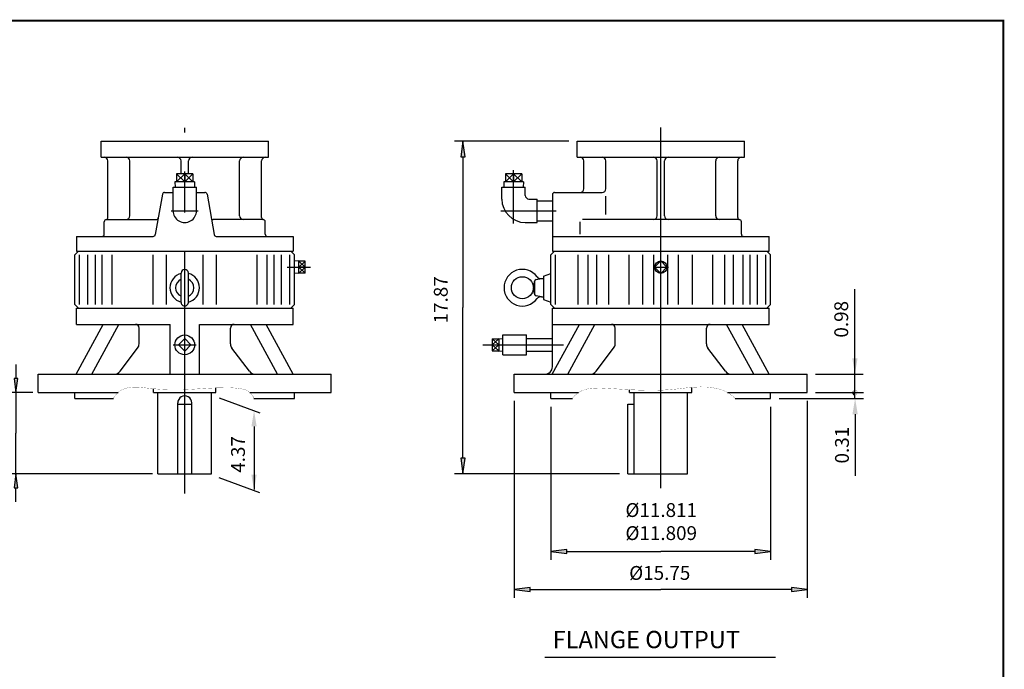
# Model space of a CAD drawing. Extents: x -49.9 to 49.9, y -36.9 to 36.9.
# Drawn here: x -3 to 49.9, y 2 to 36.9 of the extents above; entities that cross this region are included whole.
import ezdxf

# ---------------------------------------------------------------- set-up
doc = ezdxf.new("R2010")
doc.units = 0
doc.header["$MEASUREMENT"] = 0
doc.linetypes.add('$INVISIBLE', pattern=[200, -100, -100])
doc.linetypes.add('CENTER', pattern=[19.4, 13, -2.1, 2.2, -2.1])
doc.layers.get('0').update_dxf_attribs({"lineweight": 0})
doc.layers.get('DEFPOINTS').update_dxf_attribs({"lineweight": 0})
doc.layers.add('1', color=7, linetype='Continuous', lineweight=0)
doc.layers.add('LY_1', color=7, linetype='Continuous', lineweight=0)
doc.styles.get("Standard").update_dxf_attribs({"font": 'ROMAND.SHX'})
doc.dimstyles.get("Standard").update_dxf_attribs({"dimtxt": 0.185806, "dimasz": 0.18, "dimexe": 0.18, "dimexo": 0.0625, "dimgap": 0.09, "dimtad": 0, "dimtih": 1, "dimtoh": 1, "dimdec": 4, "dimrnd": 1e-07, "dimzin": 0, "dimdsep": 46, "dimtxsty": 'Standard', "dimcen": 0.09, "dimadec": 4, "dimazin": 0, "dimtfac": 1, "dimtdec": 4, "dimtofl": 0, "dimtmove": 0, "dimatfit": 0, "dimfxl": 0, "dimtolj": 1, "dimtzin": 0, "dimarcsym": 0})

# ---------------------------------------------------------------- blocks, each defined once
blk = doc.blocks.new('*D')
at = {"linetype": 'Continuous'}
for points in [[(20.796, 30.331), (20.686, 29.481), (20.907, 29.481)], [(-38.786, 24.977), (-39.536, 25.074), (-39.536, 24.879)], [(-38.589, 24.977), (-37.839, 24.879), (-37.839, 25.074)], [(-23.891, 25.061), (-24.641, 25.158), (-24.641, 24.963)], [(-23.578, 25.061), (-22.828, 24.963), (-22.828, 25.158)], [(-34.936, 22.999), (-35.034, 22.249), (-34.839, 22.249)], [(-32.928, 23.247), (-33.025, 22.497), (-32.83, 22.497)], [(-25.876, 21.671), (-25.512, 21.009), (-25.355, 21.124)], [(-3.232, 16.827), (-3.135, 17.577), (-3.33, 17.577)], [(-21.593, 15.815), (-21.957, 16.478), (-22.114, 16.363)], [(-34.936, 14.492), (-34.839, 15.242), (-35.034, 15.242)], [(-32.928, 14.24), (-32.83, 14.99), (-33.025, 14.99)], [(20.796, 12.457), (20.907, 13.307), (20.686, 13.307)], [(-3.232, 12.457), (-3.33, 11.707), (-3.135, 11.707)], [(-42.135, 10.853), (-42.885, 10.951), (-42.885, 10.756)], [(-38.589, 10.853), (-37.839, 10.756), (-37.839, 10.951)], [(-24.423, 10.824), (-25.173, 10.921), (-25.173, 10.726)], [(-23.047, 10.824), (-22.297, 10.726), (-22.297, 10.921)], [(25.524, 8.29), (26.374, 8.179), (26.374, 8.4)], [(37.335, 8.29), (36.485, 8.4), (36.485, 8.179)], [(23.555, 6.241), (24.405, 6.13), (24.405, 6.351)], [(39.303, 6.241), (38.453, 6.351), (38.453, 6.13)], [(22.369, -17.213), (23.219, -17.324), (23.219, -17.103)], [(31.429, -17.213), (30.579, -17.103), (30.579, -17.324)]]:
    blk.add_hatch(color=7, dxfattribs=at).paths.add_polyline_path(points)
at = {"layer": '1', "linetype": 'Continuous'}
for points in [[(-37.724, -13.363), (-38.474, -13.265), (-38.474, -13.46)], [(-32.241, -13.363), (-31.491, -13.46), (-31.491, -13.265)]]:
    blk.add_hatch(color=7, dxfattribs=at).paths.add_polyline_path(points)
at = {"color": 7, "linetype": 'Continuous', "lineweight": 25}
for p, q in [((26.479, 30.331), (20.346, 30.331)), ((-23.891, 19.97), (-23.891, 25.461)), ((-23.578, 19.97), (-23.578, 25.461)), ((-38.786, 23.397), (-38.786, 25.377)), ((-38.589, 23.647), (-38.589, 25.377)), ((-38.191, 22.999, 16.829), (-34.536, 22.999, 16.829)), ((-38.189, 23.247), (-32.528, 23.247)), ((-24.423, 18.343), (-24.423, 10.424)), ((-23.047, 18.343), (-23.047, 10.424)), ((-42.135, 17.655), (-42.135, 10.453)), ((-38.983, 17.004), (-38.983, 10.453)), ((-38.983, 17.004), (-38.983, 10.453)), ((-2.335, 16.827), (-3.532, 16.827)), ((23.555, 16.377), (23.555, 5.791)), ((25.524, 16.062), (25.524, 7.84)), ((37.335, 16.062), (37.335, 7.84)), ((39.303, 16.377), (39.303, 5.791)), ((-38.191, 14.492, 16.829), (-34.536, 14.492, 16.829)), ((-38.589, 13.84), (-38.589, 10.453)), ((-38.189, 14.24), (-32.528, 14.24)), ((4.101, 12.457), (-3.532, 12.457)), ((29.216, 12.457), (20.346, 12.457)), ((-38.983, 10.853), (-38.983, 10.853)), ((-38.983, 10.853), (-38.983, 10.853)), ((22.369, -7.66), (22.369, -17.663)), ((31.429, -15.531), (31.429, -17.663))]:
    blk.add_line(p, q, dxfattribs=at)
for points in [[(20.796, 30.331), (20.686, 29.481), (20.907, 29.481), (20.796, 30.331)], [(20.796, 29.481), (20.796, 29.481), (20.796, 29.481), (20.796, 21.394)], [(-40.286, 24.977), (-39.536, 24.977)], [(-38.786, 24.977), (-39.536, 25.074), (-39.536, 24.879), (-38.786, 24.977)], [(-38.786, 24.977), (-38.589, 24.977)], [(-38.589, 24.977), (-37.839, 24.879), (-37.839, 25.074), (-38.589, 24.977)], [(-33.655, 24.977), (-34.87, 24.977), (-37.839, 24.977)], [(-25.391, 25.061), (-24.641, 25.061)], [(-23.891, 25.061), (-24.641, 25.158), (-24.641, 24.963), (-23.891, 25.061)], [(-23.891, 25.061), (-23.578, 25.061)], [(-23.578, 25.061), (-22.828, 24.963), (-22.828, 25.158), (-23.578, 25.061)], [(-18.827, 25.061), (-20.043, 25.061), (-22.828, 25.061)], [(-32.928, 23.247), (-33.025, 22.497), (-32.83, 22.497), (-32.928, 23.247)], [(-32.928, 22.497), (-32.928, 22.497), (-32.928, 22.497), (-32.928, 18.743)], [(20.796, 13.307), (20.796, 13.307), (20.796, 13.307), (20.796, 21.394)], [(-32.928, 14.99), (-32.928, 14.99), (-32.928, 14.99), (-32.928, 18.743)], [(-3.232, 18.327), (-3.232, 17.577)], [(-3.232, 16.827), (-3.135, 17.577), (-3.33, 17.577), (-3.232, 16.827)], [(-3.232, 16.827), (-3.232, 14.642)], [(-32.928, 14.24), (-32.83, 14.99), (-33.025, 14.99), (-32.928, 14.24)], [(-3.232, 12.457), (-3.232, 14.642)], [(20.796, 12.457), (20.907, 13.307), (20.686, 13.307), (20.796, 12.457)], [(-3.232, 12.457), (-3.33, 11.707), (-3.135, 11.707), (-3.232, 12.457)], [(-3.232, 10.957), (-3.232, 11.707)], [(-46.392, 10.853), (-45.528, 10.853), (-42.885, 10.853)], [(-42.135, 10.853), (-42.885, 10.951), (-42.885, 10.756), (-42.135, 10.853)], [(-38.983, 10.853), (-42.135, 10.853)], [(-39.733, 10.853), (-38.983, 10.853)], [(-38.233, 10.853), (-38.983, 10.853)], [(-38.983, 10.853), (-38.589, 10.853)], [(-38.589, 10.853), (-37.839, 10.756), (-37.839, 10.951), (-38.589, 10.853)], [(-34.534, 10.853), (-35.398, 10.853), (-37.839, 10.853)], [(-30.511, 10.824), (-28.959, 10.824), (-25.173, 10.824)], [(-24.423, 10.824), (-25.173, 10.921), (-25.173, 10.726), (-24.423, 10.824)], [(-23.047, 10.824), (-24.423, 10.824)], [(-23.047, 10.824), (-22.297, 10.726), (-22.297, 10.921), (-23.047, 10.824)], [(-21.547, 10.824), (-22.297, 10.824)], [(25.524, 8.29), (26.374, 8.179), (26.374, 8.4), (25.524, 8.29)], [(26.374, 8.29), (26.374, 8.29), (26.374, 8.29), (31.429, 8.29)], [(36.485, 8.29), (36.485, 8.29), (36.485, 8.29), (31.429, 8.29)], [(37.335, 8.29), (36.485, 8.4), (36.485, 8.179), (37.335, 8.29)], [(23.555, 6.241), (24.405, 6.13), (24.405, 6.351), (23.555, 6.241)], [(24.405, 6.241), (24.405, 6.241), (24.405, 6.241), (31.429, 6.241)], [(38.453, 6.241), (38.453, 6.241), (38.453, 6.241), (31.429, 6.241)], [(39.303, 6.241), (38.453, 6.351), (38.453, 6.13), (39.303, 6.241)], [(22.369, -17.213), (23.219, -17.324), (23.219, -17.103), (22.369, -17.213)], [(23.219, -17.213), (23.219, -17.213), (23.219, -17.213), (26.899, -17.213)], [(30.579, -17.213), (30.579, -17.213), (30.579, -17.213), (26.899, -17.213)], [(31.429, -17.213), (30.579, -17.103), (30.579, -17.324), (31.429, -17.213)]]:
    blk.add_lwpolyline(points, dxfattribs=at)
at = {"color": 7, "linetype": 'Continuous', "lineweight": 25, "elevation": 16.829}
for points in [[(-34.936, 22.999), (-35.034, 22.249), (-34.839, 22.249), (-34.936, 22.999)], [(-34.936, 22.249), (-34.936, 22.249), (-34.936, 22.249), (-34.936, 18.746)], [(-34.936, 15.242), (-34.936, 15.242), (-34.936, 15.242), (-34.936, 18.746)], [(-34.936, 14.492), (-34.839, 15.242), (-35.034, 15.242), (-34.936, 14.492)]]:
    blk.add_lwpolyline(points, dxfattribs=at)
at = {"color": 7, "linetype": 'Continuous'}
for points in [[(-25.876, 21.671), (-25.512, 21.009), (-25.355, 21.124), (-25.876, 21.671)], [(-25.434, 21.066), (-23.735, 18.743), (-23.735, 18.743), (-22.036, 16.421)], [(-21.593, 15.815), (-21.957, 16.478), (-22.114, 16.363), (-21.593, 15.815)], [(-21.593, 15.815), (-21.15, 15.21), (-19.176, 12.511), (-14.841, 12.511)]]:
    blk.add_lwpolyline(points, dxfattribs=at)
at = {"layer": '1', "color": 7, "linetype": 'Continuous', "lineweight": 25}
for p, q in [((-37.724, -8.356), (-37.724, -13.763)), ((-32.241, -8.356), (-32.241, -13.763))]:
    blk.add_line(p, q, dxfattribs=at)
for points in [[(-39.224, -13.363), (-38.474, -13.363)], [(-37.724, -13.363), (-38.474, -13.265), (-38.474, -13.46), (-37.724, -13.363)], [(-37.724, -13.363), (-32.241, -13.363)], [(-32.241, -13.363), (-31.491, -13.46), (-31.491, -13.265), (-32.241, -13.363)], [(-27.041, -13.363), (-28.423, -13.363), (-31.491, -13.363)]]:
    blk.add_lwpolyline(points, dxfattribs=at)
at = {"color": 7, "linetype": 'Continuous', "attachment_point": 5}
for s, insert, char_height in [('\\A1;0.197', (-35.62, 25.94), 0.7432), ('\\A1;0.313', (-20.793, 26.024), 0.7432), ('\\A1;%%c1.377\\P%%c1.375', (-28.209, 12.496), 0.74323), ('\\A1;%%c7.250', (-16.973, 13.303), 0.74323), ('\\A1;3.15', (-44.778, 11.816), 0.7432), ('\\A1;0.39', (-36.148, 11.816), 0.7432), ('\\A1;%%c11.811\\P%%c11.809', (31.453, 9.893), 0.74323), ('\\A1;%%c15.75', (31.374, 7.134), 0.74323), ('\\A1;9.06', (26.851, -16.02), 0.7432)]:
    blk.add_mtext(s, dxfattribs=dict(at, insert=insert, char_height=char_height))
at = {"color": 7, "linetype": 'Continuous', "attachment_point": 5, "rotation": 90}
for s, insert, char_height in [('\\A1;17.87', (19.603, 21.806), 0.7432), ('\\A1;%%c8.502\\P%%c8.500', (-36.609, 18.746), 0.74323), ('\\A1;%%C9.00', (-33.891, 18.747), 0.74323), ('\\A1;4.37', (-4.195, 15.152), 0.7432)]:
    blk.add_mtext(s, dxfattribs=dict(at, insert=insert, char_height=char_height))
at = {"layer": '1', "color": 7, "linetype": 'Continuous', "insert": (-29.173, -11.86), "char_height": 0.74323, "attachment_point": 5}
blk.add_mtext('\\A1;%%c2.875\\P%%c2.874', dxfattribs=at)
blk = doc.blocks.new('_NONE')
at = {"color": 0, "linetype": 'ByBlock'}
blk.add_circle((0, 0), 0.25, dxfattribs=at)

msp = doc.modelspace()

# ---------------------------------------------------------------- hatches: boundary and pattern name
at = {"linetype": 'Continuous'}
h = msp.add_hatch(dxfattribs=at)
h.set_pattern_fill('ANSI37', scale=0.1, angle=90, style=0)
h.set_pattern_definition([(225.000003, (115.880679, -76.402321), (0.0088388353, -0.0088388345), [0.100000001]), (135.000003, (115.880679, -76.402321), (-0.0088388345, -0.0088388353), [0.100000001])])
h.paths.add_polyline_path([(41.8656, 16.8274), (41.7429, 16.8274), (41.7436, 16.8146), (41.7456, 16.8019), (41.7489, 16.7895), (41.7535, 16.7775), (41.7593, 16.766), (41.7663, 16.7553), (41.7744, 16.7453), (41.7835, 16.7362), (41.7935, 16.7281), (41.8042, 16.7211), (41.8157, 16.7153), (41.8277, 16.7107), (41.8401, 16.7074), (41.8528, 16.7054), (41.8656, 16.7047)])

# ---------------------------------------------------------------- linework, layer by layer
at = {"color": 7, "linetype": 'CENTER', "lineweight": 25}
for p, q in [((5.8387, 11.3932), (5.8387, 31.04)), ((23.5158, 25.9076), (23.5158, 28.775)), ((5.1122, 26.5912), (6.5652, 26.5912)), ((22.8323, 26.5912), (25.7993, 26.5912)), ((11.3502, 23.5597), (12.5966, 23.5597)), ((5.2195, 19.3864), (6.4619, 19.3864)), ((21.8622, 19.3864), (26.193, 19.3864))]:
    msp.add_line(p, q, dxfattribs=at)
at = {"color": 7, "linetype": 'Continuous', "lineweight": 25}
for p, q in [((31.4292, 11.6935), (31.4292, 31.0702)), ((1.3387, 29.4652), (1.3387, 30.3313)), ((1.3387, 30.3313), (10.3387, 30.3313)), ((10.3387, 29.4652), (10.3387, 30.3313)), ((26.9292, 29.4652), (26.9292, 30.3313)), ((26.9292, 30.3313), (35.9292, 30.3313)), ((35.9292, 29.4652), (35.9292, 30.3313)), ((1.3387, 29.4652), (10.3387, 29.4652)), ((1.7048, 26.2335), (1.7048, 29.2683)), ((2.8859, 26.3156), (2.8859, 29.2683)), ((5.6418, 28.5782), (5.6418, 29.2683)), ((6.0355, 28.5782), (6.0355, 29.2683)), ((8.7914, 26.3156), (8.7914, 29.2683)), ((9.9725, 26.2335), (9.9725, 29.2683)), ((26.9292, 29.4652), (35.9292, 29.4652)), ((27.2953, 27.7723), (27.2953, 29.2683)), ((28.4764, 27.7723), (28.4764, 29.2683)), ((31.2323, 26.3156), (31.2323, 29.2683)), ((31.626, 26.3156), (31.626, 29.2683)), ((34.3819, 26.3156), (34.3819, 29.2683)), ((35.563, 26.2335), (35.563, 29.2683)), ((5.309, 28.1451), (5.3182, 27.851)), ((6.3683, 28.1451), (5.309, 28.1451)), ((5.8387, 28.5782), (5.398, 28.1451)), ((5.8387, 28.1451), (5.398, 28.5782)), ((5.398, 28.5782), (5.398, 28.1451)), ((6.2793, 28.5782), (5.398, 28.5782)), ((6.2793, 28.5782), (5.8387, 28.1451)), ((6.2793, 28.1451), (5.8387, 28.5782)), ((5.8387, 28.5782), (5.8387, 28.1451)), ((6.2793, 28.5782), (6.2793, 28.1451)), ((6.3683, 28.1451), (6.3592, 27.851)), ((22.9861, 28.1451), (22.9953, 27.851)), ((24.0455, 28.1451), (22.9861, 28.1451)), ((23.5158, 28.5782), (23.0752, 28.1451)), ((23.5158, 28.1451), (23.0752, 28.5782)), ((23.0752, 28.5782), (23.0752, 28.1451)), ((23.9565, 28.5782), (23.0752, 28.5782)), ((23.9565, 28.5782), (23.5158, 28.1451)), ((23.9565, 28.1451), (23.5158, 28.5782)), ((23.5158, 28.5782), (23.5158, 28.1451)), ((23.9565, 28.5782), (23.9565, 28.1451)), ((24.0455, 28.1451), (24.0363, 27.851)), ((4.7567, 27.5754), (5.2088, 27.5754)), ((5.2088, 27.851), (6.4686, 27.851)), ((5.2088, 26.5912), (5.2088, 27.851)), ((6.4686, 26.5912), (6.4686, 27.851)), ((6.4686, 27.5754), (6.9207, 27.5754)), ((22.8859, 27.2211), (22.8859, 27.851)), ((22.8859, 27.851), (24.1457, 27.851)), ((24.1457, 27.4179), (24.1457, 27.851)), ((25.7205, 27.5754), (28.2796, 27.5754)), ((4.6404, 27.4778), (4.2583, 25.3108)), ((7.037, 27.4778), (7.4191, 25.3108)), ((24.3426, 27.2211), (24.7756, 27.2211)), ((24.7756, 25.9612), (24.7756, 27.2211)), ((24.7756, 27.1227), (25.6024, 27.1227)), ((25.6024, 27.4573), (25.6024, 24.4258)), ((28.4764, 26.3868), (28.4764, 27.3794)), ((1.508, 25.3313), (1.508, 26.0006)), ((1.6261, 26.1187), (4.3016, 26.1187)), ((10.0513, 26.1187), (7.3757, 26.1187)), ((10.1694, 25.3313), (10.1694, 26.0006)), ((24.1457, 25.9612), (24.7756, 25.9612)), ((24.7756, 26.0597), (25.6024, 26.0597)), ((27.0985, 25.3313), (27.0985, 26.0006)), ((35.6418, 26.1187), (27.2166, 26.1187)), ((35.7599, 25.3313), (35.7599, 26.0006)), ((0.0119, 25.2132), (0.0119, 24.4258)), ((0.0119, 25.2132), (4.142, 25.2132)), ((7.5354, 25.2132), (11.6654, 25.2132)), ((11.6654, 25.2132), (11.6654, 24.4258)), ((25.6024, 25.2132), (37.2559, 25.2132)), ((37.2559, 24.4258), (37.2559, 25.2132)), ((-0.0668, 24.229), (0.13, 24.4258)), ((0.0119, 24.4258), (11.6654, 24.4258)), ((0.0119, 24.4258), (11.6654, 24.4258)), ((11.7442, 24.229), (11.5473, 24.4258)), ((25.5237, 24.229), (25.7205, 24.4258)), ((25.6024, 24.4258), (37.2559, 24.4258)), ((25.6024, 24.4258), (36.061, 24.4258)), ((37.3347, 24.229), (37.1378, 24.4258)), ((-0.0668, 21.5518), (-0.0668, 24.229)), ((0.1841, 21.5518), (0.1841, 24.229)), ((0.6361, 21.5518), (0.6361, 24.229)), ((1.039, 21.5518), (1.039, 24.229)), ((1.4066, 21.5518), (1.4066, 24.229)), ((1.9359, 21.5518), (1.9359, 24.229)), ((4.1357, 21.5518), (4.1357, 24.229)), ((4.8544, 21.5518), (4.8544, 24.229)), ((6.8229, 21.5518), (6.8229, 24.229)), ((7.5417, 21.5518), (7.5417, 24.229)), ((9.7414, 21.5518), (9.7414, 24.229)), ((10.2708, 21.5518), (10.2708, 24.229)), ((10.6384, 21.5518), (10.6384, 24.229)), ((11.0413, 21.5518), (11.0413, 24.229)), ((11.4933, 21.5518), (11.4933, 24.229)), ((11.7442, 21.5518), (11.7442, 24.229)), ((11.9666, 23.8946), (11.7442, 23.8877)), ((11.9666, 23.2247), (11.9666, 23.8946)), ((12.3209, 23.5597), (11.9666, 23.8774)), ((11.9666, 23.5597), (12.321, 23.8774)), ((12.3209, 23.8774), (11.9666, 23.8774)), ((12.3209, 23.2419), (12.3209, 23.8774)), ((25.5237, 21.5518), (25.5237, 24.229)), ((25.7746, 21.5518), (25.7746, 24.229)), ((26.9971, 21.5518), (26.9971, 24.229)), ((27.5264, 21.5518), (27.5264, 24.229)), ((27.9886, 21.5518), (27.9886, 24.229)), ((28.635, 21.5518), (28.635, 24.229)), ((29.7262, 21.5518), (29.7262, 24.229)), ((30.4681, 21.5518), (30.4681, 24.229)), ((31.0549, 21.5518), (31.0549, 24.229)), ((31.4292, 23.8937), (31.0951, 23.5597)), ((31.4292, 23.8937), (31.7632, 23.5597)), ((31.8035, 21.5518), (31.8035, 24.229)), ((32.3902, 21.5518), (32.3902, 24.229)), ((33.1322, 21.5518), (33.1322, 24.229)), ((34.2234, 21.5518), (34.2234, 24.229)), ((34.8698, 21.5518), (34.8698, 24.229)), ((35.3319, 21.5518), (35.3319, 24.229)), ((35.8613, 21.5518), (35.8613, 24.229)), ((36.2289, 21.5518), (36.2289, 24.229)), ((36.6318, 21.5518), (36.6318, 24.229)), ((37.0838, 21.5518), (37.0838, 24.229)), ((37.3347, 21.5518), (37.3347, 24.229)), ((12.3209, 23.2419), (11.9666, 23.5597)), ((11.9666, 23.2419), (12.3209, 23.5597)), ((12.3209, 23.5597), (11.9666, 23.5597)), ((31.0155, 23.5597), (31.8429, 23.5597)), ((31.0951, 23.5597), (31.4292, 23.2256)), ((31.7632, 23.5597), (31.4292, 23.2256)), ((5.6418, 21.6699), (5.6418, 23.2447)), ((6.0355, 21.6699), (6.0355, 23.2447)), ((11.9666, 23.2247), (11.7442, 23.2317)), ((12.3209, 23.2419), (11.9666, 23.2419)), ((24.5806, 22.474), (24.6593, 22.8376)), ((24.6575, 22.0937), (24.6575, 22.8209)), ((24.7226, 22.8984), (25.0119, 22.9494)), ((25.0119, 22.9494), (25.13, 22.9494)), ((25.13, 23.0872), (25.5237, 23.2305)), ((25.13, 23.0872), (25.13, 21.8274)), ((24.6593, 22.0771), (24.5806, 22.4406)), ((25.0119, 21.9652), (24.7226, 22.0162)), ((25.0119, 21.9652), (25.13, 21.9652)), ((25.13, 21.8274), (25.5237, 21.6841)), ((0.13, 21.355), (-0.0668, 21.5518)), ((0.0119, 20.4888), (0.0119, 21.3549)), ((0.0119, 21.3549), (11.6654, 21.3549)), ((11.5473, 21.3549), (11.7442, 21.5518)), ((11.6654, 20.4888), (11.6654, 21.3549)), ((25.7205, 21.355), (25.5237, 21.5518)), ((25.6024, 18.2053), (25.6024, 21.3549)), ((25.6024, 21.3549), (37.2559, 21.3549)), ((37.1378, 21.3549), (37.3347, 21.5518)), ((37.2559, 20.4888), (37.2559, 21.3549)), ((0.0086, 17.8117), (1.4621, 20.4888)), ((0.0119, 20.4888), (5.0513, 20.4888)), ((0.8438, 17.8116), (2.2973, 20.4888)), ((3.3842, 19.4408), (3.3842, 20.292)), ((5.0513, 17.8116), (5.0513, 20.4888)), ((6.6261, 20.4888), (11.6654, 20.4888)), ((6.6261, 17.8116), (6.6261, 20.4888)), ((8.2931, 19.4408), (8.2931, 20.292)), ((10.8336, 17.8116), (9.3801, 20.4888)), ((11.6687, 17.8116), (10.2152, 20.4888)), ((25.5991, 17.8116), (27.0526, 20.4888)), ((25.6024, 20.4888), (37.2559, 20.4888)), ((26.4343, 17.8117), (27.8878, 20.4888)), ((28.9747, 19.4408), (28.9747, 20.292)), ((33.8836, 19.4408), (33.8836, 20.292)), ((36.4241, 17.8116), (34.9706, 20.4888)), ((37.2592, 17.8116), (35.8057, 20.4888)), ((5.8387, 19.7205), (5.5046, 19.3865)), ((5.8387, 19.7205), (6.1727, 19.3864)), ((22.7235, 19.7042), (22.3692, 19.3864)), ((22.7235, 19.3864), (22.3692, 19.7042)), ((22.3692, 19.7042), (22.7235, 19.7042)), ((22.3692, 19.7042), (22.3692, 19.0687)), ((22.7235, 19.7214), (22.9459, 19.7144)), ((22.7235, 19.7214), (22.7235, 19.0515)), ((22.946, 19.9179), (24.2058, 19.9179)), ((22.946, 18.855), (22.946, 19.9179)), ((24.2058, 18.855), (24.2058, 19.9179)), ((24.2058, 19.727), (25.6024, 19.727)), ((2.3607, 17.9665), (3.3035, 19.2019)), ((5.5046, 19.3864), (5.8387, 19.0524)), ((6.1727, 19.3864), (5.8387, 19.0524)), ((9.3167, 17.9665), (8.3739, 19.2019)), ((22.3692, 19.0687), (22.7235, 19.3864)), ((22.3692, 19.3864), (22.7235, 19.3864)), ((22.7235, 19.0687), (22.3692, 19.3864)), ((22.3692, 19.0687), (22.7235, 19.0687)), ((22.7235, 19.0515), (22.9459, 19.0585)), ((27.9512, 17.9665), (28.894, 19.2019)), ((34.9072, 17.9665), (33.9644, 19.2019)), ((22.946, 18.855), (24.2058, 18.855)), ((24.2058, 19.0459), (25.6024, 19.0459)), ((-2.0353, 17.8116), (13.7127, 17.8116)), ((-2.0353, 16.8274), (-2.0353, 17.8116)), ((13.7127, 16.8274), (13.7127, 17.8116)), ((23.5552, 17.8116), (39.3032, 17.8116)), ((23.5552, 16.8274), (23.5552, 17.8116)), ((39.3032, 16.8274), (39.3032, 17.8116)), ((4.1655, 16.8274), (4.1655, 17.0295)), ((7.5119, 16.8274), (7.5119, 17.0748)), ((29.756, 16.8274), (29.756, 16.9799)), ((33.1024, 16.8274), (33.1024, 17.105)), ((-2.0353, 16.8274), (2.2569, 16.8274)), ((-0.0668, 16.5124), (-0.0668, 16.8274)), ((-0.0668, 16.5124), (2.0052, 16.5124)), ((4.1655, 16.8274), (7.5119, 16.8274)), ((9.3426, 16.8274), (13.7127, 16.8274)), ((9.5619, 16.5124), (11.7442, 16.5124)), ((11.7442, 16.5124), (11.7442, 16.8274)), ((23.5552, 16.8274), (27.0147, 16.8274)), ((25.5237, 16.5124), (25.5237, 16.8274)), ((25.5237, 16.5124), (26.6752, 16.5124)), ((29.756, 16.8274), (33.1024, 16.8274)), ((29.7599, 16.8274), (33.1024, 16.8274)), ((35.0139, 16.8274), (39.3032, 16.8274)), ((35.421, 16.5124), (37.3347, 16.5124)), ((37.3347, 16.5124), (37.3347, 16.8274))]:
    msp.add_line(p, q, dxfattribs=at)
at = {"color": 7, "linetype": 'ByBlock', "lineweight": 25}
for p, q in [((41.8656, 16.5124), (41.8656, 22.388)), ((39.7532, 17.8116), (42.3156, 17.8116)), ((7.6912, 16.5379), (9.8755, 15.7429)), ((37.7847, 16.5124), (42.3253, 16.5124)), ((39.7532, 16.8274), (42.3253, 16.8274)), ((39.7532, 16.8274), (42.3156, 16.8274)), ((41.8753, 15.6624), (41.8753, 12.3561)), ((9.5657, 15.0056), (9.5657, 11.6155)), ((7.6744, 12.2527), (9.8588, 11.4577))]:
    msp.add_line(p, q, dxfattribs=at)
at = {"color": 7, "lineweight": 25}
for p, q in [((29.6664, 12.4574), (29.6664, 16.1974)), ((25.2002, 2.6173), (37.6007, 2.6173))]:
    msp.add_line(p, q, dxfattribs=at)
at = {"const_width": 0.1}
msp.add_lwpolyline([(-49.846, 36.807), (49.846, 36.807), (49.846, -36.7692), (-49.846, -36.7692)], close=True, dxfattribs=at)
at = {"color": 7, "linetype": 'Continuous', "const_width": 0.01}
for points in [[(2.0053, 16.5125, -0.2005716), (2.6771, 17.0603, -0.0897922), (3.561, 17.0949, 0.0100657), (4.4461, 17.0064, 0.0179734), (5.335, 16.9769, 0.0131124), (6.2241, 17.0033, 0.0001805), (7.1121, 17.0563, -0.0124299), (8.0011, 17.0854, -0.0526047), (8.8867, 17.0224, -0.2794032), (9.5618, 16.5125)], [(26.6752, 16.5125, -0.1887438), (27.5177, 17.0263, -0.0603816), (28.524, 17.0516, -0.0004322), (29.5316, 16.9922, 0.0083973), (30.5399, 16.9485, 0.0177981), (31.5489, 16.9578, 0.0188478), (32.5539, 17.0483, -0.0252159), (33.5595, 17.1285, -0.0719166), (34.5587, 17.0132, -0.1364467), (35.421, 16.5125)]]:
    msp.add_lwpolyline(points, format="xyb", dxfattribs=at)
at = {"color": 7, "const_width": 0.01}
msp.add_lwpolyline([(41.9883, 16.8274, 0.4142136), (41.8656, 16.9501, 2.4142136), (41.9883, 16.8274)], format="xyb", close=True, dxfattribs=at)
at = {"color": 7, "linetype": '$INVISIBLE', "lineweight": 25}
msp.add_lwpolyline([(41.8656, 16.8274), (41.7429, 16.8274), (41.7436, 16.8146), (41.7456, 16.8019), (41.7489, 16.7895), (41.7535, 16.7775), (41.7593, 16.766), (41.7663, 16.7553), (41.7744, 16.7453), (41.7835, 16.7362), (41.7935, 16.7281), (41.8042, 16.7211), (41.8157, 16.7153), (41.8277, 16.7107), (41.8401, 16.7074), (41.8528, 16.7054), (41.8656, 16.7047)], close=True, dxfattribs=at)
msp.add_lwpolyline([(41.8656, 16.8274), (41.7429, 16.8274), (41.7436, 16.8146), (41.7456, 16.8019), (41.7489, 16.7895), (41.7535, 16.7775), (41.7593, 16.766), (41.7663, 16.7553), (41.7744, 16.7453), (41.7835, 16.7362), (41.7935, 16.7281), (41.8042, 16.7211), (41.8157, 16.7153), (41.8277, 16.7107), (41.8401, 16.7074), (41.8528, 16.7054), (41.8656, 16.7047)], close=True, dxfattribs=at)
msp.add_lwpolyline([(41.8656, 16.8274), (41.7429, 16.8274), (41.7436, 16.8146), (41.7456, 16.8019), (41.7489, 16.7895), (41.7535, 16.7775), (41.7593, 16.766), (41.7663, 16.7553), (41.7744, 16.7453), (41.7835, 16.7362), (41.7935, 16.7281), (41.8042, 16.7211), (41.8157, 16.7153), (41.8277, 16.7107), (41.8401, 16.7074), (41.8528, 16.7054), (41.8656, 16.7047)], close=True, dxfattribs=at)
msp.add_lwpolyline([(41.8656, 16.8274), (41.7429, 16.8274), (41.7436, 16.8146), (41.7456, 16.8019), (41.7489, 16.7895), (41.7535, 16.7775), (41.7593, 16.766), (41.7663, 16.7553), (41.7744, 16.7453), (41.7835, 16.7362), (41.7935, 16.7281), (41.8042, 16.7211), (41.8157, 16.7153), (41.8277, 16.7107), (41.8401, 16.7074), (41.8528, 16.7054), (41.8656, 16.7047)], close=True, dxfattribs=at)
msp.add_lwpolyline([(41.8656, 16.8274), (41.7429, 16.8274), (41.7436, 16.8146), (41.7456, 16.8019), (41.7489, 16.7895), (41.7535, 16.7775), (41.7593, 16.766), (41.7663, 16.7553), (41.7744, 16.7453), (41.7835, 16.7362), (41.7935, 16.7281), (41.8042, 16.7211), (41.8157, 16.7153), (41.8277, 16.7107), (41.8401, 16.7074), (41.8528, 16.7054), (41.8656, 16.7047)], close=True, dxfattribs=at)
msp.add_lwpolyline([(41.8656, 16.8274), (41.7429, 16.8274), (41.7436, 16.8146), (41.7456, 16.8019), (41.7489, 16.7895), (41.7535, 16.7775), (41.7593, 16.766), (41.7663, 16.7553), (41.7744, 16.7453), (41.7835, 16.7362), (41.7935, 16.7281), (41.8042, 16.7211), (41.8157, 16.7153), (41.8277, 16.7107), (41.8401, 16.7074), (41.8528, 16.7054), (41.8656, 16.7047)], close=True, dxfattribs=at)
msp.add_lwpolyline([(41.8656, 16.8274), (41.7429, 16.8274), (41.7436, 16.8146), (41.7456, 16.8019), (41.7489, 16.7895), (41.7535, 16.7775), (41.7593, 16.766), (41.7663, 16.7553), (41.7744, 16.7453), (41.7835, 16.7362), (41.7935, 16.7281), (41.8042, 16.7211), (41.8157, 16.7153), (41.8277, 16.7107), (41.8401, 16.7074), (41.8528, 16.7054), (41.8656, 16.7047)], close=True, dxfattribs=at)
msp.add_lwpolyline([(41.8656, 16.8274), (41.7429, 16.8274), (41.7436, 16.8146), (41.7456, 16.8019), (41.7489, 16.7895), (41.7535, 16.7775), (41.7593, 16.766), (41.7663, 16.7553), (41.7744, 16.7453), (41.7835, 16.7362), (41.7935, 16.7281), (41.8042, 16.7211), (41.8157, 16.7153), (41.8277, 16.7107), (41.8401, 16.7074), (41.8528, 16.7054), (41.8656, 16.7047)], close=True, dxfattribs=at)
msp.add_lwpolyline([(41.8656, 16.8274), (41.7429, 16.8274), (41.7436, 16.8146), (41.7456, 16.8019), (41.7489, 16.7895), (41.7535, 16.7775), (41.7593, 16.766), (41.7663, 16.7553), (41.7744, 16.7453), (41.7835, 16.7362), (41.7935, 16.7281), (41.8042, 16.7211), (41.8157, 16.7153), (41.8277, 16.7107), (41.8401, 16.7074), (41.8528, 16.7054), (41.8656, 16.7047)], close=True, dxfattribs=at)
msp.add_lwpolyline([(41.8656, 16.8274), (41.7429, 16.8274), (41.7436, 16.8146), (41.7456, 16.8019), (41.7489, 16.7895), (41.7535, 16.7775), (41.7593, 16.766), (41.7663, 16.7553), (41.7744, 16.7453), (41.7835, 16.7362), (41.7935, 16.7281), (41.8042, 16.7211), (41.8157, 16.7153), (41.8277, 16.7107), (41.8401, 16.7074), (41.8528, 16.7054), (41.8656, 16.7047)], close=True, dxfattribs=at)
at = {"color": 7, "linetype": 'Continuous', "lineweight": 25}
for centre, radius in [((31.4292, 23.5597), 0.3349), ((23.9882, 22.4573), 0.5906), ((5.8387, 19.3864), 0.5315)]:
    msp.add_circle(centre, radius, dxfattribs=at)
for centre, radius, start, end in [((1.508, 29.2683), 0.1969, 0, 90), ((2.6891, 29.2683), 0.1969, 0, 90), ((5.445, 29.2683), 0.1969, 0, 90), ((6.2324, 29.2683), 0.1969, 90, 180.00001), ((8.9883, 29.2683), 0.1969, 90, 180.00001), ((10.1694, 29.2683), 0.1969, 90, 180.00001), ((27.0985, 29.2683), 0.1969, 0, 90), ((28.2796, 29.2683), 0.1969, 0, 90), ((31.0355, 29.2683), 0.1969, 0, 90), ((31.8229, 29.2683), 0.1969, 90, 180.00001), ((34.5788, 29.2683), 0.1969, 90, 180.00001), ((35.7599, 29.2683), 0.1969, 90, 180.00001), ((4.7567, 27.4573), 0.1181, 90.00004, 170.0001), ((6.9207, 27.4573), 0.1181, 9.9999, 90.00002), ((25.7205, 27.4573), 0.1181, 90.00004, 180.00002), ((27.0985, 27.7723), 0.1969, -90.00001, 0), ((28.2796, 27.7723), 0.1969, -90.00001, 0), ((24.1457, 27.2211), 1.2598, 179.99998, 269.99996), ((24.3426, 27.4179), 0.1969, 179.99998, 269.99996), ((5.8387, 26.5912), 0.6299, 179.99998, 360), ((1.6261, 26.0006), 0.1181, 90, 180.00001), ((1.5867, 26.2335), 0.1181, -80.40593, 0), ((2.6891, 26.3156), 0.1969, -90.00001, 0), ((4.3016, 26.2368), 0.1181, -90.00001, -10), ((7.3757, 26.2368), 0.1181, -169.99999, -89.99999), ((8.9883, 26.3156), 0.1969, 180, 270.00001), ((10.0906, 26.2335), 0.1181, 180, 260.40593), ((10.0513, 26.0006), 0.1181, 0, 90), ((31.0355, 26.3156), 0.1969, -90.00001, 0), ((31.8229, 26.3156), 0.1969, 180, 270.00001), ((34.5788, 26.3156), 0.1969, 180, 270.00001), ((35.6811, 26.2335), 0.1181, 180, 260.40593), ((35.6418, 26.0006), 0.1181, 0, 90), ((1.3899, 25.3313), 0.1181, -90.00001, 0), ((4.142, 25.3313), 0.1181, -89.99999, -9.99997), ((7.5354, 25.3313), 0.1181, -170.00012, -89.99999), ((10.2875, 25.3313), 0.1181, 180, 270.00001), ((35.878, 25.3313), 0.1181, 180, 270.00001), ((5.8387, 23.2447), 0.1969, 0.00002, 179.99998), ((23.9882, 22.4573), 0.9843, 36.42385, 323.57613), ((5.8387, 22.4573), 0.7927, 104.37929, 255.62071), ((5.8387, 22.4573), 0.4921, 113.57818, 246.42184), ((5.8387, 22.4573), 0.7927, -75.62071, 75.62071), ((5.8387, 22.4573), 0.4921, -66.42184, 66.42182), ((24.7363, 22.8209), 0.0787, 99.99999, 179.99998), ((24.9703, 23.182), 0.2362, -143.57614, -80.00004), ((24.7363, 22.0937), 0.0787, 179.99998, 260.00002), ((24.9703, 21.7327), 0.2362, 79.86363, 143.57615), ((5.8387, 21.6699), 0.1969, 179.99998, 360), ((3.1874, 20.292), 0.1969, 0, 90), ((8.49, 20.292), 0.1969, 90, 180.00001), ((28.7779, 20.292), 0.1969, 0, 90), ((34.0805, 20.292), 0.1969, 90, 180.00001), ((2.9905, 19.4408), 0.3937, -37.34915, 0), ((8.6868, 19.4408), 0.3937, 180, 217.34915), ((28.581, 19.4408), 0.3937, -37.34915, 0), ((34.2773, 19.4408), 0.3937, 180, 217.34915), ((25.2087, 18.2053), 0.3937, -90.00001, 0), ((2.0477, 18.2053), 0.3937, -90.00001, -37.34914), ((9.6296, 18.2053), 0.3937, -142.65085, -89.99999), ((27.6382, 18.2053), 0.3937, -90.00001, -37.34914), ((35.2201, 18.2053), 0.3937, -142.65085, -89.99999)]:
    msp.add_arc(centre, radius, start, end, dxfattribs=at)
at = {"color": 7, "lineweight": 25}
msp.add_arc((5.8387, 16.2699), 0.375, 0, 180.00001, dxfattribs=at)
at = {"color": 7, "linetype": 'ByBlock'}
for points in [[(41.7239, 18.6616), (42.0073, 18.6616), (41.8656, 17.8116)], [(41.7336, 15.6624), (42.017, 15.6624), (41.8753, 16.5124)], [(9.424, 15.0056), (9.7074, 15.0056), (9.5657, 15.8556)], [(9.4223, 12.414), (9.7056, 12.414), (9.5639, 11.564)]]:
    msp.add_solid(points, dxfattribs=at)
at = {"layer": 'DEFPOINTS', "color": 7, "linetype": 'Continuous'}
for p in [(39.3032, 17.8116), (6.9637, 16.8274), (25.5237, 16.5124), (37.3347, 16.5124), (37.3347, 16.5124), (39.3032, 16.8274), (39.3032, 16.8274), (9.5657, 12.3123)]:
    msp.add_point(p, dxfattribs=at)
at = {"layer": 'LY_1', "color": 7, "lineweight": 25}
for p, q in [((4.4012, 12.4574), (4.4012, 16.8181)), ((7.2762, 12.4574), (7.2762, 16.8181)), ((29.9916, 12.4574), (29.9916, 16.8181)), ((32.8666, 12.4574), (32.8666, 16.8181)), ((5.4637, 12.4574), (5.4637, 16.2699)), ((5.4637, 16.1974), (6.2137, 16.1974)), ((6.2137, 12.4574), (6.2137, 16.2699)), ((29.6664, 16.1974), (29.9916, 16.1974)), ((4.4012, 12.4574), (7.2762, 12.4574)), ((29.6664, 12.4574), (32.8666, 12.4574))]:
    msp.add_line(p, q, dxfattribs=at)
at = {"layer": 'LY_1', "color": 7, "linetype": 'Continuous', "lineweight": 25}
msp.add_line((31.4291, 13.0179), (31.4291, 15.9446), dxfattribs=at)

# ---------------------------------------------------------------- texts
at = {"color": 7, "linetype": 'Continuous'}
for s, p in [('0.98', (41.5026, 19.7774)), ('0.31', (41.5409, 13.0142)), ('4.37', (9.0743, 12.5159))]:
    msp.add_text(s, height=0.74323, rotation=90, dxfattribs=at).set_placement(p)
msp.add_text('FLANGE OUTPUT', height=0.929032, dxfattribs=at).set_placement((25.6166, 3.0914))

# ---------------------------------------------------------------- dimensions: what is measured, and where the dimension line sits
dim = msp.add_linear_dim(base=(-3.232, 16.8274), p1=(4.4012, 12.4574), p2=(-2.0353, 16.8274), angle=90, dimstyle='Standard', override={"dimtxt": 0.743226, "dimasz": 0.75, "dimexe": 0.3, "dimexo": 0.3, "dimgap": 0.27, "dimtad": 1, "dimtih": 0, "dimtoh": 0, "dimdec": 2, "dimclrd": 7, "dimclre": 7, "dimclrt": 7, "dimadec": 2, "dimtdec": 2, "dimtix": 1, "dimtofl": 1}, dxfattribs=at)
dim.commit()
dim.dimension.update_dxf_attribs({"geometry": '*D', "text_midpoint": (-4.195, 15.1515), "dimtype": 160})
for base, p1, p2, angle, text, override, middle, dimtype in [((22.3692, -17.2133), (31.4292, -15.081), (22.3692, -7.2098), 180, '9.06', {"dimtxt": 0.743226, "dimasz": 0.85, "dimexe": 0.45, "dimexo": 0.45, "dimgap": 0.5, "dimtad": 1, "dimtih": 0, "dimtoh": 0, "dimdec": 1, "dimclrd": 7, "dimclre": 7, "dimclrt": 7, "dimadec": 1, "dimtdec": 1, "dimtofl": 1}, (26.8508, -16.0202), 160), ((23.5552, 6.2409), (39.3032, 16.8274), (23.5552, 16.8274), 180, '%%c<>5', {"dimtxt": 0.743226, "dimasz": 0.85, "dimexe": 0.45, "dimexo": 0.45, "dimgap": 0.2, "dimtad": 1, "dimtih": 0, "dimtoh": 0, "dimdec": 1, "dimclrd": 7, "dimclre": 7, "dimclrt": 7, "dimadec": 1, "dimtdec": 1, "dimtofl": 1}, (31.3736, 7.134), 161), ((20.7965, 30.3313), (29.6664, 12.4574), (26.9292, 30.3313), 90, '17.87', {"dimtxt": 0.743226, "dimasz": 0.85, "dimexe": 0.45, "dimexo": 0.45, "dimgap": 0.5, "dimtad": 1, "dimtih": 0, "dimtoh": 0, "dimdec": 1, "dimclrd": 7, "dimclre": 7, "dimclrt": 7, "dimadec": 1, "dimtdec": 1, "dimtofl": 1}, (19.6035, 21.8061), 160), ((-32.928, 23.2469), (-38.5889, 14.24), (-38.5889, 23.2469), 90, '%%C9.00', {"dimtxt": 0.743226, "dimasz": 0.75, "dimexe": 0.4, "dimexo": 0.4, "dimgap": 0.27, "dimtad": 1, "dimtih": 0, "dimtoh": 0, "dimdec": 2, "dimclrd": 7, "dimclre": 7, "dimclrt": 7, "dimadec": 2, "dimtdec": 2, "dimtofl": 1}, (-33.891, 18.7467), 161), ((-23.5782, 25.0609), (-23.8909, 19.5698), (-23.5782, 19.5698), 0, '<>3', {"dimtxt": 0.743226, "dimasz": 0.75, "dimexe": 0.4, "dimexo": 0.4, "dimgap": 0.27, "dimtad": 1, "dimtih": 0, "dimtoh": 0, "dimdec": 2, "dimclrd": 7, "dimclre": 7, "dimclrt": 7, "dimadec": 2, "dimtdec": 2, "dimtofl": 1}, (-20.7931, 26.0239), 161), ((-34.9363, 22.9987, 16.8288), (-38.5912, 14.4923, 16.8288), (-38.5912, 22.9987, 16.8288), 90, '%%c8.502^M^J%%c8.500', {"dimtxt": 0.743226, "dimasz": 0.75, "dimexe": 0.4, "dimexo": 0.4, "dimgap": 0.27, "dimtad": 1, "dimtih": 0, "dimtoh": 0, "dimdec": 3, "dimclrd": 7, "dimclre": 7, "dimclrt": 7, "dimadec": 3, "dimtdec": 2, "dimtofl": 1}, (-36.6091, 18.7464), 161), ((37.3347, 8.2898), (25.5237, 16.5122), (37.3347, 16.5122), 0, '%%c<>^M^J%%c11.809', {"dimtxt": 0.743226, "dimasz": 0.85, "dimexe": 0.45, "dimexo": 0.45, "dimgap": 0.2, "dimtad": 1, "dimdec": 3, "dimclrd": 7, "dimclre": 7, "dimclrt": 7, "dimadec": 3, "dimtdec": 1, "dimtofl": 1}, (31.4534, 9.8926), 161)]:
    dim = msp.add_linear_dim(base=base, p1=p1, p2=p2, angle=angle, text=text, dimstyle='Standard', override=override, dxfattribs=at)
    dim.commit()
    dim.dimension.update_dxf_attribs({"geometry": '*D', "text_midpoint": middle, "dimtype": dimtype})
for base, p1, p2, text, override, middle in [((-38.5889, 24.9766), (-38.7859, 22.9967), (-38.5889, 23.2469), '0.197', {"dimtxt": 0.743226, "dimasz": 0.75, "dimexe": 0.4, "dimexo": 0.4, "dimgap": 0.27, "dimtad": 1, "dimtih": 0, "dimtoh": 0, "dimdec": 2, "dimclrd": 7, "dimclre": 7, "dimclrt": 7, "dimadec": 2, "dimtdec": 2, "dimtofl": 1}, (-35.6202, 25.9396)), ((-24.4226, 10.8236), (-23.0465, 18.7435), (-24.4226, 18.7435), '%%c1.377^M^J%%c1.375', {"dimtxt": 0.743226, "dimasz": 0.75, "dimexe": 0.4, "dimexo": 0.4, "dimgap": 0.27, "dimtad": 1, "dimtih": 0, "dimtoh": 0, "dimdec": 2, "dimpost": '<>%%c', "dimclrd": 7, "dimclre": 7, "dimclrt": 7, "dimadec": 2, "dimtdec": 2, "dimtofl": 1}, (-28.2091, 12.4964))]:
    dim = msp.add_linear_dim(base=base, p1=p1, p2=p2, text=text, dimstyle='Standard', override=override, dxfattribs=at)
    dim.commit()
    dim.dimension.update_dxf_attribs({"geometry": '*D', "text_midpoint": middle, "dimtype": 160})
for base, p2, middle in [((-42.1349, 10.8534), (-42.1349, 18.0554), (-44.7785, 11.8164)), ((-38.5889, 10.8534), (-38.5889, 14.24), (-36.1478, 11.8164))]:
    dim = msp.add_linear_dim(base=base, p1=(-38.9829, 17.4039), p2=p2, dimstyle='Standard', override={"dimtxt": 0.743226, "dimasz": 0.75, "dimexe": 0.4, "dimexo": 0.4, "dimgap": 0.27, "dimtad": 1, "dimtih": 0, "dimtoh": 0, "dimdec": 2, "dimblk1": 'NONE', "dimsah": 1, "dimclrd": 7, "dimclre": 7, "dimclrt": 7, "dimadec": 2, "dimtdec": 2, "dimtofl": 1}, dxfattribs=at)
    dim.commit()
    dim.dimension.update_dxf_attribs({"geometry": '*D', "text_midpoint": middle, "dimtype": 160})
dim = msp.add_diameter_dim_2p(p1=(-25.8764, 21.6715), p2=(-21.5927, 15.8154), text='%%c7.250', dimstyle='Standard', override={"dimtxt": 0.743226, "dimasz": 0.75, "dimexe": 0.4, "dimexo": 0.4, "dimgap": 0.27, "dimtad": 1, "dimdec": 2, "dimclrd": 7, "dimclre": 7, "dimclrt": 7, "dimadec": 2, "dimtdec": 2, "dimtofl": 1}, dxfattribs=at)
dim.commit()
dim.dimension.update_dxf_attribs({"geometry": '*D', "text_midpoint": (-16.9728, 13.3033), "dimtype": 163})
at = {"layer": '1', "color": 7, "linetype": 'Continuous'}
dim = msp.add_linear_dim(base=(-32.2411, -13.3628), p1=(-37.7235, -7.956), p2=(-32.2411, -7.956), angle=0, text='%%c2.875^M^J%%c2.874', dimstyle='Standard', override={"dimtxt": 0.743226, "dimasz": 0.75, "dimexe": 0.4, "dimexo": 0.4, "dimgap": 0.1, "dimtad": 1, "dimtih": 0, "dimtoh": 0, "dimdec": 3, "dimclrd": 7, "dimclre": 7, "dimclrt": 7, "dimadec": 3, "dimtdec": 2, "dimtofl": 1}, dxfattribs=at)
dim.commit()
dim.dimension.update_dxf_attribs({"geometry": '*D', "text_midpoint": (-29.1733, -11.86), "dimtype": 161})

doc.saveas('drawing.dxf')
